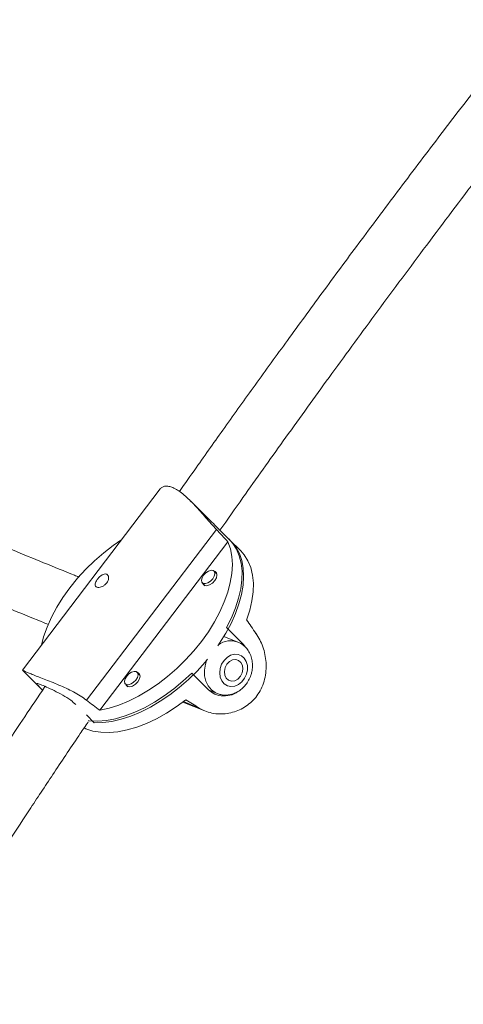
# Model space of a CAD drawing. Units: millimetres. Extents: x -16 to 562, y 0 to 490.
# Drawn here: x 167 to 172, y 190 to 201 of the extents above; entities that cross this region are included whole.
import ezdxf

# ---------------------------------------------------------------- set-up
doc = ezdxf.new("R2010")
doc.units = ezdxf.units.MM
doc.header["$LTSCALE"] = 20
doc.layers.add('CONTOUR', color=7, linetype='Continuous')

msp = doc.modelspace()

# ---------------------------------------------------------------- linework, layer by layer
at = {"layer": 'CONTOUR', "linetype": 'Continuous', "lineweight": 15}
for p, q in [((168.685, 195.629), (167.131, 193.588)), ((169.226, 195.295), (169.028, 195.492)), ((169.317, 195.173), (167.853, 193.249)), ((169.492, 195.031), (169.3, 195.222)), ((169.593, 194.93), (169.465, 195.057)), ((168.002, 193.135), (169.447, 195.033)), ((169.323, 194.672), (169.291, 194.704)), ((169.159, 194.571), (169.191, 194.539)), ((169.431, 194.067), (169.623, 193.876)), ((169.561, 193.903), (169.403, 193.968)), ((169.623, 193.876), (169.577, 193.895)), ((169.623, 193.876), (169.644, 193.846)), ((167.132, 193.587), (167.338, 193.382)), ((168.456, 193.532), (168.424, 193.564)), ((169.233, 193.363), (169.041, 193.554)), ((168.292, 193.431), (168.324, 193.399)), ((169.236, 193.361), (169.325, 193.324)), ((168.94, 193.228), (169.186, 193.128)), ((169.123, 193.16), (168.945, 193.233)), ((167.941, 192.994), (167.853, 193.082))]:
    msp.add_line(p, q, dxfattribs=at)
at = {"layer": 'CONTOUR', "linetype": 'Continuous', "lineweight": 15, "flags": 128}
for points in [[(167.344, 193.867), (167.37, 193.962), (167.409, 194.072), (167.459, 194.184), (167.519, 194.296), (167.588, 194.407), (167.666, 194.516), (167.752, 194.622), (167.845, 194.724), (167.944, 194.82), (168.047, 194.91), (168.154, 194.993), (168.251, 195.059)], [(169.431, 194.067), (169.487, 194.178), (169.532, 194.289), (169.567, 194.398), (169.592, 194.503), (169.605, 194.604), (169.607, 194.701), (169.597, 194.791), (169.576, 194.874), (169.545, 194.949), (169.502, 195.015), (169.457, 195.065)], [(169.447, 195.033), (169.475, 194.955), (169.492, 194.869), (169.498, 194.776), (169.492, 194.677), (169.474, 194.573), (169.446, 194.465), (169.406, 194.355), (169.356, 194.243), (169.296, 194.131), (169.227, 194.02), (169.149, 193.911), (169.063, 193.805), (168.97, 193.703), (168.872, 193.607), (168.768, 193.517), (168.661, 193.434), (168.551, 193.36), (168.439, 193.294), (168.328, 193.239), (168.217, 193.193), (168.108, 193.158), (168.002, 193.135)], [(169.492, 195.031), (169.54, 194.97), (169.578, 194.9), (169.605, 194.821), (169.621, 194.735), (169.625, 194.643), (169.619, 194.544), (169.601, 194.441), (169.572, 194.334), (169.533, 194.224), (169.483, 194.113), (169.423, 194.002), (169.354, 193.892), (169.333, 193.861)], [(169.657, 194.152), (169.693, 194.262), (169.718, 194.369), (169.732, 194.471), (169.735, 194.568), (169.726, 194.659), (169.705, 194.743), (169.674, 194.819), (169.632, 194.886), (169.593, 194.93)], [(169.277, 194.616), (169.252, 194.59), (169.222, 194.571), (169.193, 194.562), (169.169, 194.564), (169.154, 194.578), (169.149, 194.6), (169.156, 194.629), (169.173, 194.658), (169.199, 194.685), (169.228, 194.704), (169.257, 194.713), (169.281, 194.711), (169.296, 194.697), (169.301, 194.674), (169.294, 194.646), (169.277, 194.616)], [(169.299, 194.597), (169.317, 194.628), (169.324, 194.658), (169.319, 194.683), (169.303, 194.697), (169.296, 194.699)], [(169.163, 194.566), (169.167, 194.556), (169.184, 194.541), (169.21, 194.538), (169.24, 194.548), (169.272, 194.568), (169.299, 194.597)], [(169.656, 193.542), (169.667, 193.591), (169.667, 193.64), (169.655, 193.685), (169.632, 193.723), (169.6, 193.75), (169.562, 193.765), (169.52, 193.767), (169.478, 193.756), (169.438, 193.731), (169.404, 193.696), (169.377, 193.653), (169.361, 193.605), (169.356, 193.555), (169.362, 193.507), (169.38, 193.466), (169.407, 193.433), (169.442, 193.411), (169.482, 193.403), (169.525, 193.408), (169.567, 193.426), (169.604, 193.456), (169.635, 193.496), (169.656, 193.542)], [(169.217, 193.709), (169.192, 193.678), (169.1, 193.577), (169.002, 193.482), (168.899, 193.392), (168.793, 193.31), (168.684, 193.236), (168.573, 193.17), (168.462, 193.114), (168.352, 193.069), (168.244, 193.033), (168.139, 193.009), (168.037, 192.996), (167.941, 192.994)], [(169.327, 193.324), (169.305, 193.334), (169.261, 193.366), (169.225, 193.41), (169.199, 193.463), (169.185, 193.524), (169.183, 193.588), (169.193, 193.654), (169.205, 193.694)], [(169.416, 193.615), (169.408, 193.572), (169.412, 193.532), (169.429, 193.498), (169.456, 193.474), (169.489, 193.464), (169.525, 193.468), (169.56, 193.487), (169.589, 193.518), (169.608, 193.556), (169.616, 193.599), (169.612, 193.639), (169.595, 193.673), (169.568, 193.697), (169.535, 193.707), (169.499, 193.702), (169.464, 193.684), (169.435, 193.653), (169.416, 193.615)], [(167.873, 193.016), (167.884, 193.015), (167.978, 193.012), (168.077, 193.02), (168.181, 193.04), (168.288, 193.071), (168.397, 193.112), (168.508, 193.164), (168.619, 193.225), (168.729, 193.296), (168.837, 193.375), (168.941, 193.461), (169.041, 193.554)], [(168.409, 193.476), (168.384, 193.45), (168.355, 193.431), (168.326, 193.422), (168.302, 193.424), (168.286, 193.438), (168.282, 193.461), (168.289, 193.489), (168.306, 193.519), (168.331, 193.545), (168.361, 193.564), (168.389, 193.573), (168.413, 193.571), (168.429, 193.557), (168.434, 193.534), (168.427, 193.506), (168.409, 193.476)], [(168.431, 193.457), (168.45, 193.488), (168.457, 193.519), (168.452, 193.543), (168.435, 193.558), (168.428, 193.56)], [(168.296, 193.427), (168.3, 193.416), (168.317, 193.401), (168.342, 193.399), (168.373, 193.408), (168.404, 193.429), (168.431, 193.457)], [(167.825, 192.936), (167.846, 192.927), (167.926, 192.901), (168.014, 192.887), (168.108, 192.885), (168.208, 192.893), (168.313, 192.914), (168.421, 192.945), (168.531, 192.987), (168.643, 193.04), (168.755, 193.102), (168.865, 193.174), (168.973, 193.254)]]:
    msp.add_lwpolyline(points, dxfattribs=at)
at = {"layer": 'CONTOUR', "linetype": 'Continuous', "lineweight": 15}
msp.add_arc((169.479, 193.686), 0.232, 69.3485, 126.6881, dxfattribs=at)
for centre, major_axis, ratio, start_param, end_param in [((166.501, 196.11), (5.186, -4.756), 0.186798, 1.146115, 1.175576), ((170.552, 192.08), (-3.716, 5.489), 0.067323, 5.024094, 5.053555), ((166.501, 196.11), (5.186, -4.756), 0.186798, 5.141935, 5.171396), ((170.552, 192.08), (5.31, -3.397), 0.023082, 1.857929, 1.88739)]:
    msp.add_ellipse(centre, major_axis=major_axis, ratio=ratio, start_param=start_param, end_param=end_param, dxfattribs=at)
for points, knots in [([(168.265, 207.241), (168.078, 207.007), (167.711, 206.549), (167.178, 205.871), (166.671, 205.219), (166.19, 204.592), (165.738, 203.996), (165.313, 203.43), (164.914, 202.894), (164.54, 202.385), (164.187, 201.9), (163.855, 201.441), (163.544, 201.008), (163.257, 200.604), (162.993, 200.23), (162.749, 199.883), (162.517, 199.551), (162.201, 199.096), (161.964, 198.746), (161.801, 198.506)], [0, 0, 0, 0, 0.083467, 0.163344, 0.239739, 0.312652, 0.382083, 0.446885, 0.508329, 0.566414, 0.62114, 0.67352, 0.722404, 0.767791, 0.80968, 0.848073, 0.884299, 0.920665, 1, 1, 1, 1]), ([(162.252, 198.061), (162.313, 198.151), (162.469, 198.381), (162.73, 198.76), (163.042, 199.211), (163.379, 199.693), (163.74, 200.206), (164.127, 200.749), (164.539, 201.322), (164.977, 201.924), (165.441, 202.556), (165.933, 203.216), (166.447, 203.899), (166.986, 204.604), (167.549, 205.331), (168.139, 206.083), (168.544, 206.59), (168.751, 206.848)], [0, 0, 0, 0, 0.02943, 0.075623, 0.12545, 0.178913, 0.236011, 0.296743, 0.361111, 0.429113, 0.50075, 0.576022, 0.654929, 0.735964, 0.820506, 0.908553, 1, 1, 1, 1]), ([(172.302, 200.217), (172.141, 200.007), (171.826, 199.597), (171.367, 198.99), (170.93, 198.407), (170.516, 197.847), (170.127, 197.314), (169.76, 196.809), (169.417, 196.33), (169.133, 195.931), (168.964, 195.69), (168.901, 195.601)], [0, 0, 0, 0, 0.139031, 0.272082, 0.399316, 0.520751, 0.636388, 0.744314, 0.846648, 0.943387, 1, 1, 1, 1]), ([(169.358, 195.164), (169.444, 195.286), (169.681, 195.623), (170.08, 196.183), (170.565, 196.855), (171.079, 197.557), (171.623, 198.291), (172.198, 199.054), (172.593, 199.57), (172.796, 199.833)], [0, 0, 0, 0, 0.077195, 0.212073, 0.354535, 0.50458, 0.662208, 0.827419, 1, 1, 1, 1]), ([(167.767, 194.636), (167.751, 194.643), (167.504, 194.743), (167.019, 194.941), (166.311, 195.231), (165.593, 195.524), (164.867, 195.821), (164.131, 196.121), (163.386, 196.426), (162.842, 196.648), (162.544, 196.77), (162.5, 196.788)], [0, 0, 0, 0, 0.009726, 0.147767, 0.285808, 0.423849, 0.56189, 0.699931, 0.837972, 0.976013, 1, 1, 1, 1]), ([(162.098, 196.276), (162.146, 196.257), (162.449, 196.133), (162.998, 195.909), (163.744, 195.604), (164.482, 195.303), (165.21, 195.005), (165.93, 194.711), (166.64, 194.421), (167.138, 194.218), (167.397, 194.112), (167.425, 194.1)], [0, 0, 0, 0, 0.02572, 0.162515, 0.29931, 0.436105, 0.5729, 0.709694, 0.846489, 0.983284, 1, 1, 1, 1]), ([(169.317, 195.173), (169.298, 195.194), (169.259, 195.236), (169.199, 195.305), (169.139, 195.374), (169.078, 195.441), (169.015, 195.506), (168.953, 195.562), (168.894, 195.608), (168.839, 195.64), (168.791, 195.658), (168.749, 195.663), (168.715, 195.655), (168.694, 195.643), (168.687, 195.631), (168.686, 195.629)], [0, 0, 0, 0, 0.082284, 0.164604, 0.246671, 0.328749, 0.414901, 0.501025, 0.585643, 0.670236, 0.749013, 0.8278, 0.905199, 0.982621, 1, 1, 1, 1]), ([(169.3, 195.222), (169.278, 195.244), (169.254, 195.267), (169.228, 195.293), (169.226, 195.295)], [0, 0, 0, 0, 0.956943, 1, 1, 1, 1]), ([(167.968, 194.522), (167.963, 194.525), (167.953, 194.531), (167.948, 194.549), (167.952, 194.57), (167.964, 194.595), (167.982, 194.62), (168.004, 194.643), (168.028, 194.661), (168.052, 194.671), (168.074, 194.672), (168.09, 194.664), (168.101, 194.647), (168.103, 194.623), (168.097, 194.597), (168.082, 194.57), (168.06, 194.547), (168.034, 194.53), (168.006, 194.52), (167.983, 194.518), (167.972, 194.521), (167.968, 194.522)], [0, 0, 0, 0, 0.053156, 0.106294, 0.159909, 0.213868, 0.267298, 0.32015, 0.373276, 0.427096, 0.480959, 0.534152, 0.58701, 0.640364, 0.6943, 0.747994, 0.800982, 0.853907, 0.907501, 0.961463, 1, 1, 1, 1]), ([(169.764, 194.002), (169.779, 193.978), (169.809, 193.932), (169.843, 193.851), (169.867, 193.765), (169.88, 193.673), (169.879, 193.579), (169.864, 193.485), (169.834, 193.395), (169.79, 193.315), (169.734, 193.247), (169.67, 193.191), (169.599, 193.147), (169.521, 193.115), (169.438, 193.097), (169.352, 193.091), (169.266, 193.101), (169.188, 193.124), (169.144, 193.149), (169.123, 193.16)], [0, 0, 0, 0, 0.059118, 0.118262, 0.177224, 0.236194, 0.298091, 0.359968, 0.420763, 0.48154, 0.538139, 0.594744, 0.650353, 0.705977, 0.764685, 0.823398, 0.885477, 0.947532, 1, 1, 1, 1]), ([(169.706, 193.53), (169.71, 193.542), (169.72, 193.575), (169.726, 193.63), (169.723, 193.693), (169.707, 193.754), (169.679, 193.808), (169.641, 193.854), (169.6, 193.886), (169.571, 193.897), (169.56, 193.902)], [0, 0, 0, 0, 0.084795, 0.224368, 0.365049, 0.505907, 0.645668, 0.782886, 0.91671, 1, 1, 1, 1]), ([(167.853, 193.249), (167.83, 193.265), (167.784, 193.298), (167.706, 193.343), (167.624, 193.383), (167.54, 193.421), (167.455, 193.455), (167.374, 193.487), (167.301, 193.515), (167.24, 193.539), (167.193, 193.558), (167.158, 193.574), (167.139, 193.583), (167.13, 193.588), (167.132, 193.587), (167.132, 193.587)], [0, 0, 0, 0, 0.082855, 0.165745, 0.248381, 0.331028, 0.417777, 0.504498, 0.589703, 0.674883, 0.754206, 0.833539, 0.911475, 0.989433, 1, 1, 1, 1]), ([(169.328, 193.324), (169.341, 193.319), (169.372, 193.308), (169.423, 193.304), (169.479, 193.311), (169.532, 193.329), (169.582, 193.358), (169.628, 193.397), (169.666, 193.445), (169.692, 193.491), (169.702, 193.52), (169.706, 193.53)], [0, 0, 0, 0, 0.0925853, 0.2099731, 0.3270415, 0.4451585, 0.5652607, 0.6876644, 0.8121283, 0.9381811, 1, 1, 1, 1]), ([(167.386, 193.403), (167.386, 193.403), (167.309, 193.289), (166.958, 192.766), (166.331, 191.821), (165.51, 190.55), (164.596, 189.102), (163.605, 187.479), (162.862, 186.237), (162.487, 185.582), (162.458, 185.531)], [0, 0, 0, 0, 0.000274, 0.044516, 0.204616, 0.367992, 0.534318, 0.757749, 0.981178, 1, 1, 1, 1]), ([(167.732, 193.199), (167.714, 193.216), (167.672, 193.253), (167.584, 193.307), (167.487, 193.358), (167.398, 193.399), (167.331, 193.427), (167.293, 193.44), (167.287, 193.434), (167.309, 193.411), (167.342, 193.378), (167.358, 193.362)], [0, 0, 0, 0, 0.087792, 0.201719, 0.317804, 0.435398, 0.550697, 0.663575, 0.777463, 0.894288, 1, 1, 1, 1]), ([(169.56, 193.347), (169.553, 193.342), (169.52, 193.314), (169.443, 193.295), (169.345, 193.296), (169.274, 193.327), (169.242, 193.355), (169.233, 193.363)], [0, 0, 0, 0, 0.0651759, 0.3352197, 0.6122288, 0.8903839, 1, 1, 1, 1]), ([(162.96, 185.152), (162.988, 185.2), (163.213, 185.591), (163.642, 186.319), (164.247, 187.332), (164.85, 188.319), (165.441, 189.27), (166.013, 190.174), (166.454, 190.859), (166.775, 191.352), (166.991, 191.683), (167.232, 192.048), (167.499, 192.449), (167.714, 192.772), (167.841, 192.959), (167.87, 193.002)], [0, 0, 0, 0, 0.017785, 0.1452752, 0.272765, 0.3985885, 0.5193751, 0.6350276, 0.7455463, 0.7837027, 0.8263671, 0.8738295, 0.92609, 0.9831486, 1, 1, 1, 1])]:
    msp.add_open_spline(points, degree=3, knots=knots, dxfattribs=at)

doc.saveas('drawing.dxf')
